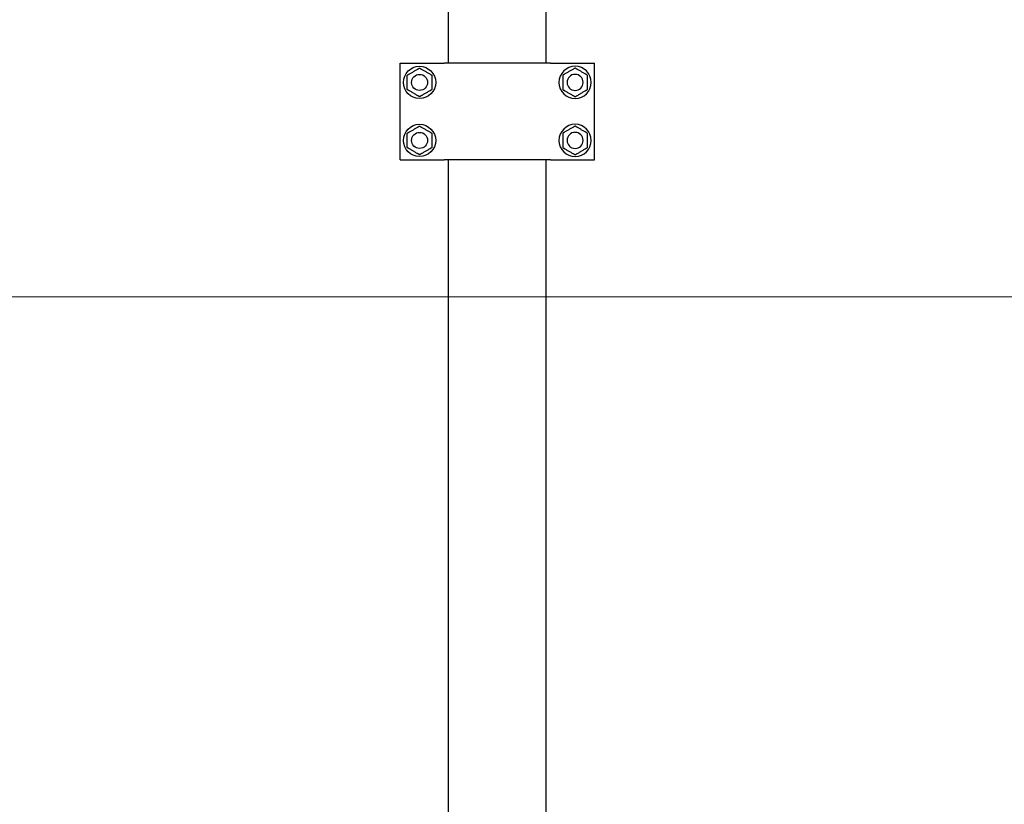
# Model space of a CAD drawing. Units: millimetres. Extents: x 29 to 11279, y 41 to 4727.
# Drawn here: x 10628 to 10689, y 2110 to 2159 of the extents above; entities that cross this region are included whole.
import ezdxf

# ---------------------------------------------------------------- set-up
doc = ezdxf.new("R2010")
doc.units = ezdxf.units.MM
doc.layers.add('BlueBox_Audience Seats', color=7, linetype='Continuous')
doc.layers.add('Building Structure', color=252, linetype='Continuous', lineweight=5)

# ---------------------------------------------------------------- blocks, each defined once
blk = doc.blocks.new('BB藍盒子_二層移動式觀眾席(側剖)')
at = {"layer": 'BlueBox_Audience Seats', "extrusion": (2.22045e-16, 1, -2.22045e-16)}
for p, q in [((3178.864, 314.5), (3178.864, 318.5)), ((3184.914, 314.5), (3184.914, 318.5)), ((3175.864, 314.5), (3178.488, 314.5)), ((3175.864, 308.5), (3175.864, 314.5)), ((3178.488, 314.5), (3178.587, 314.5)), ((3185.192, 314.5), (3178.587, 314.5)), ((3185.192, 314.5), (3185.291, 314.5)), ((3185.291, 314.5), (3187.914, 314.5)), ((3187.914, 308.5), (3187.914, 314.5)), ((3175.864, 308.5), (3178.488, 308.5)), ((3178.488, 308.5), (3178.587, 308.5)), ((3185.192, 308.5), (3178.587, 308.5)), ((3178.864, 226.5), (3178.864, 308.5)), ((3184.914, 226.5), (3184.914, 308.5)), ((3185.192, 308.5), (3185.291, 308.5)), ((3185.291, 308.5), (3187.914, 308.5))]:
    blk.add_line(p, q, dxfattribs=at)
at = {"layer": 'BlueBox_Audience Seats'}
for centre, radius in [((3177.064, 313.3), 1), ((3177.064, 313.3), 0.5), ((3177.064, 309.7), 1), ((3177.064, 309.7), 0.5)]:
    blk.add_circle(centre, radius, dxfattribs=at)
at = {"layer": 'BlueBox_Audience Seats', "extrusion": (-4.93038e-32, -2.22045e-16, -1)}
for centre, radius in [((-3186.714, 313.3), 1), ((-3186.714, 313.3), 0.5), ((-3186.714, 309.7), 1), ((-3186.714, 309.7), 0.5)]:
    blk.add_circle(centre, radius, dxfattribs=at)
at = {"layer": 'BlueBox_Audience Seats'}
for points, knots in [([(3176.68, 313.966), (3176.705, 313.981), (3176.732, 313.997), (3176.787, 314.028), (3176.815, 314.045), (3176.87, 314.077), (3176.898, 314.092), (3176.937, 314.115), (3176.95, 314.123), (3176.976, 314.137), (3176.988, 314.144), (3177.009, 314.157), (3177.019, 314.162), (3177.037, 314.173), (3177.046, 314.178), (3177.054, 314.182), (3177.056, 314.183), (3177.059, 314.185), (3177.06, 314.186), (3177.062, 314.187), (3177.063, 314.188), (3177.064, 314.188), (3177.064, 314.189), (3177.064, 314.189)], [9.374192, 9.374192, 9.374192, 9.374192, 10.264647, 10.264647, 11.155101, 11.155101, 12.045556, 12.045556, 12.490783, 12.490783, 12.936011, 12.936011, 13.291525, 13.291525, 13.64704, 13.64704, 13.758298, 13.758298, 13.869556, 13.869556, 13.965422, 13.965422, 14.061288, 14.061288, 14.061288, 14.061288]), ([(3177.064, 314.189), (3177.064, 314.189), (3177.065, 314.188), (3177.066, 314.188), (3177.066, 314.187), (3177.068, 314.186), (3177.07, 314.185), (3177.073, 314.183), (3177.075, 314.182), (3177.083, 314.178), (3177.091, 314.173), (3177.11, 314.162), (3177.12, 314.157), (3177.141, 314.144), (3177.153, 314.137), (3177.178, 314.123), (3177.191, 314.115), (3177.231, 314.092), (3177.258, 314.077), (3177.314, 314.045), (3177.342, 314.028), (3177.396, 313.997), (3177.423, 313.981), (3177.449, 313.966)], [4.687096, 4.687096, 4.687096, 4.687096, 4.782962, 4.782962, 4.878828, 4.878828, 4.990086, 4.990086, 5.101344, 5.101344, 5.456858, 5.456858, 5.812373, 5.812373, 6.2576, 6.2576, 6.702828, 6.702828, 7.593282, 7.593282, 8.483737, 8.483737, 9.374192, 9.374192, 9.374192, 9.374192]), ([(3186.714, 314.189), (3186.714, 314.189), (3186.714, 314.188), (3186.713, 314.188), (3186.712, 314.187), (3186.71, 314.186), (3186.709, 314.185), (3186.706, 314.183), (3186.704, 314.182), (3186.696, 314.178), (3186.687, 314.173), (3186.669, 314.162), (3186.659, 314.157), (3186.638, 314.144), (3186.626, 314.137), (3186.6, 314.123), (3186.587, 314.115), (3186.548, 314.092), (3186.52, 314.077), (3186.465, 314.045), (3186.437, 314.028), (3186.382, 313.997), (3186.355, 313.981), (3186.33, 313.966)], [4.687096, 4.687096, 4.687096, 4.687096, 4.782962, 4.782962, 4.878828, 4.878828, 4.990086, 4.990086, 5.101344, 5.101344, 5.456858, 5.456858, 5.812373, 5.812373, 6.2576, 6.2576, 6.702828, 6.702828, 7.593282, 7.593282, 8.483737, 8.483737, 9.374192, 9.374192, 9.374192, 9.374192]), ([(3187.099, 313.966), (3187.073, 313.981), (3187.046, 313.997), (3186.992, 314.028), (3186.964, 314.045), (3186.908, 314.077), (3186.881, 314.092), (3186.841, 314.115), (3186.828, 314.123), (3186.803, 314.137), (3186.791, 314.144), (3186.77, 314.157), (3186.76, 314.162), (3186.741, 314.173), (3186.733, 314.178), (3186.725, 314.182), (3186.723, 314.183), (3186.72, 314.185), (3186.718, 314.186), (3186.716, 314.187), (3186.716, 314.188), (3186.715, 314.188), (3186.714, 314.189), (3186.714, 314.189)], [9.374192, 9.374192, 9.374192, 9.374192, 10.264647, 10.264647, 11.155101, 11.155101, 12.045556, 12.045556, 12.490783, 12.490783, 12.936011, 12.936011, 13.291525, 13.291525, 13.64704, 13.64704, 13.758298, 13.758298, 13.869556, 13.869556, 13.965422, 13.965422, 14.061288, 14.061288, 14.061288, 14.061288]), ([(3176.295, 313.744), (3176.295, 313.744), (3176.295, 313.744), (3176.296, 313.745), (3176.297, 313.745), (3176.299, 313.747), (3176.3, 313.747), (3176.304, 313.749), (3176.306, 313.75), (3176.314, 313.755), (3176.322, 313.76), (3176.34, 313.77), (3176.35, 313.776), (3176.371, 313.788), (3176.384, 313.795), (3176.409, 313.81), (3176.422, 313.818), (3176.461, 313.84), (3176.489, 313.856), (3176.544, 313.888), (3176.572, 313.904), (3176.627, 313.936), (3176.654, 313.952), (3176.68, 313.966)], [4.687096, 4.687096, 4.687096, 4.687096, 4.782962, 4.782962, 4.878828, 4.878828, 4.990086, 4.990086, 5.101344, 5.101344, 5.456858, 5.456858, 5.812373, 5.812373, 6.2576, 6.2576, 6.702828, 6.702828, 7.593282, 7.593282, 8.483737, 8.483737, 9.374192, 9.374192, 9.374192, 9.374192]), ([(3176.295, 313.3), (3176.295, 313.33), (3176.295, 313.361), (3176.295, 313.424), (3176.295, 313.456), (3176.295, 313.52), (3176.295, 313.552), (3176.295, 313.598), (3176.295, 313.613), (3176.295, 313.642), (3176.295, 313.656), (3176.295, 313.68), (3176.295, 313.692), (3176.295, 313.713), (3176.295, 313.723), (3176.295, 313.732), (3176.295, 313.734), (3176.295, 313.738), (3176.295, 313.74), (3176.295, 313.742), (3176.295, 313.743), (3176.295, 313.744), (3176.295, 313.744), (3176.295, 313.744)], [9.374192, 9.374192, 9.374192, 9.374192, 10.264647, 10.264647, 11.155101, 11.155101, 12.045556, 12.045556, 12.490783, 12.490783, 12.936011, 12.936011, 13.291525, 13.291525, 13.64704, 13.64704, 13.758298, 13.758298, 13.869556, 13.869556, 13.965422, 13.965422, 14.061288, 14.061288, 14.061288, 14.061288]), ([(3177.449, 313.966), (3177.475, 313.952), (3177.502, 313.936), (3177.557, 313.904), (3177.585, 313.888), (3177.64, 313.856), (3177.667, 313.84), (3177.707, 313.818), (3177.72, 313.81), (3177.745, 313.795), (3177.757, 313.788), (3177.779, 313.776), (3177.789, 313.77), (3177.807, 313.76), (3177.815, 313.755), (3177.823, 313.75), (3177.825, 313.749), (3177.828, 313.747), (3177.83, 313.747), (3177.832, 313.745), (3177.833, 313.745), (3177.834, 313.744), (3177.834, 313.744), (3177.834, 313.744)], [9.374192, 9.374192, 9.374192, 9.374192, 10.264647, 10.264647, 11.155101, 11.155101, 12.045556, 12.045556, 12.490783, 12.490783, 12.936011, 12.936011, 13.291525, 13.291525, 13.64704, 13.64704, 13.758298, 13.758298, 13.869556, 13.869556, 13.965422, 13.965422, 14.061288, 14.061288, 14.061288, 14.061288]), ([(3177.834, 313.744), (3177.834, 313.744), (3177.834, 313.744), (3177.834, 313.743), (3177.834, 313.742), (3177.834, 313.74), (3177.834, 313.738), (3177.834, 313.734), (3177.834, 313.732), (3177.834, 313.723), (3177.834, 313.713), (3177.834, 313.692), (3177.834, 313.68), (3177.834, 313.656), (3177.834, 313.642), (3177.834, 313.613), (3177.834, 313.598), (3177.834, 313.552), (3177.834, 313.52), (3177.834, 313.456), (3177.834, 313.424), (3177.834, 313.361), (3177.834, 313.33), (3177.834, 313.3)], [4.687096, 4.687096, 4.687096, 4.687096, 4.782962, 4.782962, 4.878828, 4.878828, 4.990086, 4.990086, 5.101344, 5.101344, 5.456858, 5.456858, 5.812373, 5.812373, 6.2576, 6.2576, 6.702828, 6.702828, 7.593282, 7.593282, 8.483737, 8.483737, 9.374192, 9.374192, 9.374192, 9.374192]), ([(3186.33, 313.966), (3186.304, 313.952), (3186.277, 313.936), (3186.222, 313.904), (3186.194, 313.888), (3186.139, 313.856), (3186.111, 313.84), (3186.072, 313.818), (3186.059, 313.81), (3186.034, 313.795), (3186.021, 313.788), (3186, 313.776), (3185.99, 313.77), (3185.972, 313.76), (3185.964, 313.755), (3185.956, 313.75), (3185.954, 313.749), (3185.95, 313.747), (3185.949, 313.747), (3185.947, 313.745), (3185.946, 313.745), (3185.945, 313.744), (3185.945, 313.744), (3185.945, 313.744)], [9.374192, 9.374192, 9.374192, 9.374192, 10.264647, 10.264647, 11.155101, 11.155101, 12.045556, 12.045556, 12.490783, 12.490783, 12.936011, 12.936011, 13.291525, 13.291525, 13.64704, 13.64704, 13.758298, 13.758298, 13.869556, 13.869556, 13.965422, 13.965422, 14.061288, 14.061288, 14.061288, 14.061288]), ([(3185.945, 313.744), (3185.945, 313.744), (3185.945, 313.744), (3185.945, 313.743), (3185.945, 313.742), (3185.945, 313.74), (3185.945, 313.738), (3185.945, 313.734), (3185.945, 313.732), (3185.945, 313.723), (3185.945, 313.713), (3185.945, 313.692), (3185.945, 313.68), (3185.945, 313.656), (3185.945, 313.642), (3185.945, 313.613), (3185.945, 313.598), (3185.945, 313.552), (3185.945, 313.52), (3185.945, 313.456), (3185.945, 313.424), (3185.945, 313.361), (3185.945, 313.33), (3185.945, 313.3)], [4.687096, 4.687096, 4.687096, 4.687096, 4.782962, 4.782962, 4.878828, 4.878828, 4.990086, 4.990086, 5.101344, 5.101344, 5.456858, 5.456858, 5.812373, 5.812373, 6.2576, 6.2576, 6.702828, 6.702828, 7.593282, 7.593282, 8.483737, 8.483737, 9.374192, 9.374192, 9.374192, 9.374192]), ([(3187.484, 313.744), (3187.484, 313.744), (3187.484, 313.744), (3187.483, 313.745), (3187.482, 313.745), (3187.48, 313.747), (3187.478, 313.747), (3187.475, 313.749), (3187.473, 313.75), (3187.465, 313.755), (3187.457, 313.76), (3187.439, 313.77), (3187.429, 313.776), (3187.407, 313.788), (3187.395, 313.795), (3187.37, 313.81), (3187.357, 313.818), (3187.317, 313.84), (3187.29, 313.856), (3187.235, 313.888), (3187.207, 313.904), (3187.152, 313.936), (3187.125, 313.952), (3187.099, 313.966)], [4.687096, 4.687096, 4.687096, 4.687096, 4.782962, 4.782962, 4.878828, 4.878828, 4.990086, 4.990086, 5.101344, 5.101344, 5.456858, 5.456858, 5.812373, 5.812373, 6.2576, 6.2576, 6.702828, 6.702828, 7.593282, 7.593282, 8.483737, 8.483737, 9.374192, 9.374192, 9.374192, 9.374192]), ([(3187.484, 313.3), (3187.484, 313.33), (3187.484, 313.361), (3187.484, 313.424), (3187.484, 313.456), (3187.484, 313.52), (3187.484, 313.552), (3187.484, 313.598), (3187.484, 313.613), (3187.484, 313.642), (3187.484, 313.656), (3187.484, 313.68), (3187.484, 313.692), (3187.484, 313.713), (3187.484, 313.723), (3187.484, 313.732), (3187.484, 313.734), (3187.484, 313.738), (3187.484, 313.74), (3187.484, 313.742), (3187.484, 313.743), (3187.484, 313.744), (3187.484, 313.744), (3187.484, 313.744)], [9.374192, 9.374192, 9.374192, 9.374192, 10.264647, 10.264647, 11.155101, 11.155101, 12.045556, 12.045556, 12.490783, 12.490783, 12.936011, 12.936011, 13.291525, 13.291525, 13.64704, 13.64704, 13.758298, 13.758298, 13.869556, 13.869556, 13.965422, 13.965422, 14.061288, 14.061288, 14.061288, 14.061288]), ([(3176.295, 312.856), (3176.295, 312.856), (3176.295, 312.856), (3176.295, 312.857), (3176.295, 312.858), (3176.295, 312.86), (3176.295, 312.862), (3176.295, 312.866), (3176.295, 312.868), (3176.295, 312.877), (3176.295, 312.887), (3176.295, 312.908), (3176.295, 312.92), (3176.295, 312.944), (3176.295, 312.958), (3176.295, 312.987), (3176.295, 313.002), (3176.295, 313.048), (3176.295, 313.08), (3176.295, 313.144), (3176.295, 313.176), (3176.295, 313.239), (3176.295, 313.27), (3176.295, 313.3)], [4.687096, 4.687096, 4.687096, 4.687096, 4.782962, 4.782962, 4.878828, 4.878828, 4.990086, 4.990086, 5.101344, 5.101344, 5.456858, 5.456858, 5.812373, 5.812373, 6.2576, 6.2576, 6.702828, 6.702828, 7.593282, 7.593282, 8.483737, 8.483737, 9.374192, 9.374192, 9.374192, 9.374192]), ([(3176.68, 312.634), (3176.654, 312.648), (3176.627, 312.664), (3176.572, 312.696), (3176.544, 312.712), (3176.489, 312.744), (3176.461, 312.76), (3176.422, 312.782), (3176.409, 312.79), (3176.384, 312.805), (3176.371, 312.812), (3176.35, 312.824), (3176.34, 312.83), (3176.322, 312.84), (3176.314, 312.845), (3176.306, 312.85), (3176.304, 312.851), (3176.3, 312.853), (3176.299, 312.853), (3176.297, 312.855), (3176.296, 312.855), (3176.295, 312.856), (3176.295, 312.856), (3176.295, 312.856)], [9.374192, 9.374192, 9.374192, 9.374192, 10.264647, 10.264647, 11.155101, 11.155101, 12.045556, 12.045556, 12.490783, 12.490783, 12.936011, 12.936011, 13.291525, 13.291525, 13.64704, 13.64704, 13.758298, 13.758298, 13.869556, 13.869556, 13.965422, 13.965422, 14.061288, 14.061288, 14.061288, 14.061288]), ([(3177.834, 312.856), (3177.834, 312.856), (3177.834, 312.856), (3177.833, 312.855), (3177.832, 312.855), (3177.83, 312.853), (3177.828, 312.853), (3177.825, 312.851), (3177.823, 312.85), (3177.815, 312.845), (3177.807, 312.84), (3177.789, 312.83), (3177.779, 312.824), (3177.757, 312.812), (3177.745, 312.805), (3177.72, 312.79), (3177.707, 312.782), (3177.667, 312.76), (3177.64, 312.744), (3177.585, 312.712), (3177.557, 312.696), (3177.502, 312.664), (3177.475, 312.648), (3177.449, 312.634)], [4.687096, 4.687096, 4.687096, 4.687096, 4.782962, 4.782962, 4.878828, 4.878828, 4.990086, 4.990086, 5.101344, 5.101344, 5.456858, 5.456858, 5.812373, 5.812373, 6.2576, 6.2576, 6.702828, 6.702828, 7.593282, 7.593282, 8.483737, 8.483737, 9.374192, 9.374192, 9.374192, 9.374192]), ([(3177.834, 313.3), (3177.834, 313.27), (3177.834, 313.239), (3177.834, 313.176), (3177.834, 313.144), (3177.834, 313.08), (3177.834, 313.048), (3177.834, 313.002), (3177.834, 312.987), (3177.834, 312.958), (3177.834, 312.944), (3177.834, 312.92), (3177.834, 312.908), (3177.834, 312.887), (3177.834, 312.877), (3177.834, 312.868), (3177.834, 312.866), (3177.834, 312.862), (3177.834, 312.86), (3177.834, 312.858), (3177.834, 312.857), (3177.834, 312.856), (3177.834, 312.856), (3177.834, 312.856)], [9.374192, 9.374192, 9.374192, 9.374192, 10.264647, 10.264647, 11.155101, 11.155101, 12.045556, 12.045556, 12.490783, 12.490783, 12.936011, 12.936011, 13.291525, 13.291525, 13.64704, 13.64704, 13.758298, 13.758298, 13.869556, 13.869556, 13.965422, 13.965422, 14.061288, 14.061288, 14.061288, 14.061288]), ([(3185.945, 313.3), (3185.945, 313.27), (3185.945, 313.239), (3185.945, 313.176), (3185.945, 313.144), (3185.945, 313.08), (3185.945, 313.048), (3185.945, 313.002), (3185.945, 312.987), (3185.945, 312.958), (3185.945, 312.944), (3185.945, 312.92), (3185.945, 312.908), (3185.945, 312.887), (3185.945, 312.877), (3185.945, 312.868), (3185.945, 312.866), (3185.945, 312.862), (3185.945, 312.86), (3185.945, 312.858), (3185.945, 312.857), (3185.945, 312.856), (3185.945, 312.856), (3185.945, 312.856)], [9.374192, 9.374192, 9.374192, 9.374192, 10.264647, 10.264647, 11.155101, 11.155101, 12.045556, 12.045556, 12.490783, 12.490783, 12.936011, 12.936011, 13.291525, 13.291525, 13.64704, 13.64704, 13.758298, 13.758298, 13.869556, 13.869556, 13.965422, 13.965422, 14.061288, 14.061288, 14.061288, 14.061288]), ([(3185.945, 312.856), (3185.945, 312.856), (3185.945, 312.856), (3185.946, 312.855), (3185.947, 312.855), (3185.949, 312.853), (3185.95, 312.853), (3185.954, 312.851), (3185.956, 312.85), (3185.964, 312.845), (3185.972, 312.84), (3185.99, 312.83), (3186, 312.824), (3186.021, 312.812), (3186.034, 312.805), (3186.059, 312.79), (3186.072, 312.782), (3186.111, 312.76), (3186.139, 312.744), (3186.194, 312.712), (3186.222, 312.696), (3186.277, 312.664), (3186.304, 312.648), (3186.33, 312.634)], [4.687096, 4.687096, 4.687096, 4.687096, 4.782962, 4.782962, 4.878828, 4.878828, 4.990086, 4.990086, 5.101344, 5.101344, 5.456858, 5.456858, 5.812373, 5.812373, 6.2576, 6.2576, 6.702828, 6.702828, 7.593282, 7.593282, 8.483737, 8.483737, 9.374192, 9.374192, 9.374192, 9.374192]), ([(3187.099, 312.634), (3187.125, 312.648), (3187.152, 312.664), (3187.207, 312.696), (3187.235, 312.712), (3187.29, 312.744), (3187.317, 312.76), (3187.357, 312.782), (3187.37, 312.79), (3187.395, 312.805), (3187.407, 312.812), (3187.429, 312.824), (3187.439, 312.83), (3187.457, 312.84), (3187.465, 312.845), (3187.473, 312.85), (3187.475, 312.851), (3187.478, 312.853), (3187.48, 312.853), (3187.482, 312.855), (3187.483, 312.855), (3187.484, 312.856), (3187.484, 312.856), (3187.484, 312.856)], [9.374192, 9.374192, 9.374192, 9.374192, 10.264647, 10.264647, 11.155101, 11.155101, 12.045556, 12.045556, 12.490783, 12.490783, 12.936011, 12.936011, 13.291525, 13.291525, 13.64704, 13.64704, 13.758298, 13.758298, 13.869556, 13.869556, 13.965422, 13.965422, 14.061288, 14.061288, 14.061288, 14.061288]), ([(3187.484, 312.856), (3187.484, 312.856), (3187.484, 312.856), (3187.484, 312.857), (3187.484, 312.858), (3187.484, 312.86), (3187.484, 312.862), (3187.484, 312.866), (3187.484, 312.868), (3187.484, 312.877), (3187.484, 312.887), (3187.484, 312.908), (3187.484, 312.92), (3187.484, 312.944), (3187.484, 312.958), (3187.484, 312.987), (3187.484, 313.002), (3187.484, 313.048), (3187.484, 313.08), (3187.484, 313.144), (3187.484, 313.176), (3187.484, 313.239), (3187.484, 313.27), (3187.484, 313.3)], [4.687096, 4.687096, 4.687096, 4.687096, 4.782962, 4.782962, 4.878828, 4.878828, 4.990086, 4.990086, 5.101344, 5.101344, 5.456858, 5.456858, 5.812373, 5.812373, 6.2576, 6.2576, 6.702828, 6.702828, 7.593282, 7.593282, 8.483737, 8.483737, 9.374192, 9.374192, 9.374192, 9.374192]), ([(3177.064, 312.412), (3177.064, 312.412), (3177.064, 312.412), (3177.063, 312.412), (3177.062, 312.413), (3177.06, 312.414), (3177.059, 312.415), (3177.056, 312.417), (3177.054, 312.418), (3177.046, 312.422), (3177.037, 312.427), (3177.019, 312.438), (3177.009, 312.443), (3176.988, 312.456), (3176.976, 312.463), (3176.95, 312.477), (3176.937, 312.485), (3176.898, 312.508), (3176.87, 312.523), (3176.815, 312.555), (3176.787, 312.572), (3176.732, 312.603), (3176.705, 312.619), (3176.68, 312.634)], [4.687096, 4.687096, 4.687096, 4.687096, 4.782962, 4.782962, 4.878828, 4.878828, 4.990086, 4.990086, 5.101344, 5.101344, 5.456858, 5.456858, 5.812373, 5.812373, 6.2576, 6.2576, 6.702828, 6.702828, 7.593282, 7.593282, 8.483737, 8.483737, 9.374192, 9.374192, 9.374192, 9.374192]), ([(3177.449, 312.634), (3177.423, 312.619), (3177.396, 312.603), (3177.342, 312.572), (3177.314, 312.555), (3177.258, 312.523), (3177.231, 312.508), (3177.191, 312.485), (3177.178, 312.477), (3177.153, 312.463), (3177.141, 312.456), (3177.12, 312.443), (3177.11, 312.438), (3177.091, 312.427), (3177.083, 312.422), (3177.075, 312.418), (3177.073, 312.417), (3177.07, 312.415), (3177.068, 312.414), (3177.066, 312.413), (3177.066, 312.412), (3177.065, 312.412), (3177.064, 312.412), (3177.064, 312.412)], [9.374192, 9.374192, 9.374192, 9.374192, 10.264647, 10.264647, 11.155101, 11.155101, 12.045556, 12.045556, 12.490783, 12.490783, 12.936011, 12.936011, 13.291525, 13.291525, 13.64704, 13.64704, 13.758298, 13.758298, 13.869556, 13.869556, 13.965422, 13.965422, 14.061288, 14.061288, 14.061288, 14.061288]), ([(3186.33, 312.634), (3186.355, 312.619), (3186.382, 312.603), (3186.437, 312.572), (3186.465, 312.555), (3186.52, 312.523), (3186.548, 312.508), (3186.587, 312.485), (3186.6, 312.477), (3186.626, 312.463), (3186.638, 312.456), (3186.659, 312.443), (3186.669, 312.438), (3186.687, 312.427), (3186.696, 312.422), (3186.704, 312.418), (3186.706, 312.417), (3186.709, 312.415), (3186.71, 312.414), (3186.712, 312.413), (3186.713, 312.412), (3186.714, 312.412), (3186.714, 312.412), (3186.714, 312.412)], [9.374192, 9.374192, 9.374192, 9.374192, 10.264647, 10.264647, 11.155101, 11.155101, 12.045556, 12.045556, 12.490783, 12.490783, 12.936011, 12.936011, 13.291525, 13.291525, 13.64704, 13.64704, 13.758298, 13.758298, 13.869556, 13.869556, 13.965422, 13.965422, 14.061288, 14.061288, 14.061288, 14.061288]), ([(3186.714, 312.412), (3186.714, 312.412), (3186.715, 312.412), (3186.716, 312.412), (3186.716, 312.413), (3186.718, 312.414), (3186.72, 312.415), (3186.723, 312.417), (3186.725, 312.418), (3186.733, 312.422), (3186.741, 312.427), (3186.76, 312.438), (3186.77, 312.443), (3186.791, 312.456), (3186.803, 312.463), (3186.828, 312.477), (3186.841, 312.485), (3186.881, 312.508), (3186.908, 312.523), (3186.964, 312.555), (3186.992, 312.572), (3187.046, 312.603), (3187.073, 312.619), (3187.099, 312.634)], [4.687096, 4.687096, 4.687096, 4.687096, 4.782962, 4.782962, 4.878828, 4.878828, 4.990086, 4.990086, 5.101344, 5.101344, 5.456858, 5.456858, 5.812373, 5.812373, 6.2576, 6.2576, 6.702828, 6.702828, 7.593282, 7.593282, 8.483737, 8.483737, 9.374192, 9.374192, 9.374192, 9.374192]), ([(3176.295, 310.144), (3176.295, 310.144), (3176.295, 310.144), (3176.296, 310.145), (3176.297, 310.145), (3176.299, 310.147), (3176.3, 310.147), (3176.304, 310.149), (3176.306, 310.15), (3176.314, 310.155), (3176.322, 310.16), (3176.34, 310.17), (3176.35, 310.176), (3176.371, 310.188), (3176.384, 310.195), (3176.409, 310.21), (3176.422, 310.218), (3176.461, 310.24), (3176.489, 310.256), (3176.544, 310.288), (3176.572, 310.304), (3176.627, 310.336), (3176.654, 310.352), (3176.68, 310.366)], [4.687096, 4.687096, 4.687096, 4.687096, 4.782962, 4.782962, 4.878828, 4.878828, 4.990086, 4.990086, 5.101344, 5.101344, 5.456858, 5.456858, 5.812373, 5.812373, 6.2576, 6.2576, 6.702828, 6.702828, 7.593282, 7.593282, 8.483737, 8.483737, 9.374192, 9.374192, 9.374192, 9.374192]), ([(3176.68, 310.366), (3176.705, 310.381), (3176.732, 310.397), (3176.787, 310.428), (3176.815, 310.445), (3176.87, 310.477), (3176.898, 310.492), (3176.937, 310.515), (3176.95, 310.523), (3176.976, 310.537), (3176.988, 310.544), (3177.009, 310.557), (3177.019, 310.562), (3177.037, 310.573), (3177.046, 310.578), (3177.054, 310.582), (3177.056, 310.583), (3177.059, 310.585), (3177.06, 310.586), (3177.062, 310.587), (3177.063, 310.588), (3177.064, 310.588), (3177.064, 310.589), (3177.064, 310.589)], [9.374192, 9.374192, 9.374192, 9.374192, 10.264647, 10.264647, 11.155101, 11.155101, 12.045556, 12.045556, 12.490783, 12.490783, 12.936011, 12.936011, 13.291525, 13.291525, 13.64704, 13.64704, 13.758298, 13.758298, 13.869556, 13.869556, 13.965422, 13.965422, 14.061288, 14.061288, 14.061288, 14.061288]), ([(3177.064, 310.589), (3177.064, 310.589), (3177.065, 310.588), (3177.066, 310.588), (3177.066, 310.587), (3177.068, 310.586), (3177.07, 310.585), (3177.073, 310.583), (3177.075, 310.582), (3177.083, 310.578), (3177.091, 310.573), (3177.11, 310.562), (3177.12, 310.557), (3177.141, 310.544), (3177.153, 310.537), (3177.178, 310.523), (3177.191, 310.515), (3177.231, 310.492), (3177.258, 310.477), (3177.314, 310.445), (3177.342, 310.428), (3177.396, 310.397), (3177.423, 310.381), (3177.449, 310.366)], [4.687096, 4.687096, 4.687096, 4.687096, 4.782962, 4.782962, 4.878828, 4.878828, 4.990086, 4.990086, 5.101344, 5.101344, 5.456858, 5.456858, 5.812373, 5.812373, 6.2576, 6.2576, 6.702828, 6.702828, 7.593282, 7.593282, 8.483737, 8.483737, 9.374192, 9.374192, 9.374192, 9.374192]), ([(3177.449, 310.366), (3177.475, 310.352), (3177.502, 310.336), (3177.557, 310.304), (3177.585, 310.288), (3177.64, 310.256), (3177.667, 310.24), (3177.707, 310.218), (3177.72, 310.21), (3177.745, 310.195), (3177.757, 310.188), (3177.779, 310.176), (3177.789, 310.17), (3177.807, 310.16), (3177.815, 310.155), (3177.823, 310.15), (3177.825, 310.149), (3177.828, 310.147), (3177.83, 310.147), (3177.832, 310.145), (3177.833, 310.145), (3177.834, 310.144), (3177.834, 310.144), (3177.834, 310.144)], [9.374192, 9.374192, 9.374192, 9.374192, 10.264647, 10.264647, 11.155101, 11.155101, 12.045556, 12.045556, 12.490783, 12.490783, 12.936011, 12.936011, 13.291525, 13.291525, 13.64704, 13.64704, 13.758298, 13.758298, 13.869556, 13.869556, 13.965422, 13.965422, 14.061288, 14.061288, 14.061288, 14.061288]), ([(3186.33, 310.366), (3186.304, 310.352), (3186.277, 310.336), (3186.222, 310.304), (3186.194, 310.288), (3186.139, 310.256), (3186.111, 310.24), (3186.072, 310.218), (3186.059, 310.21), (3186.034, 310.195), (3186.021, 310.188), (3186, 310.176), (3185.99, 310.17), (3185.972, 310.16), (3185.964, 310.155), (3185.956, 310.15), (3185.954, 310.149), (3185.95, 310.147), (3185.949, 310.147), (3185.947, 310.145), (3185.946, 310.145), (3185.945, 310.144), (3185.945, 310.144), (3185.945, 310.144)], [9.374192, 9.374192, 9.374192, 9.374192, 10.264647, 10.264647, 11.155101, 11.155101, 12.045556, 12.045556, 12.490783, 12.490783, 12.936011, 12.936011, 13.291525, 13.291525, 13.64704, 13.64704, 13.758298, 13.758298, 13.869556, 13.869556, 13.965422, 13.965422, 14.061288, 14.061288, 14.061288, 14.061288]), ([(3186.714, 310.589), (3186.714, 310.589), (3186.714, 310.588), (3186.713, 310.588), (3186.712, 310.587), (3186.71, 310.586), (3186.709, 310.585), (3186.706, 310.583), (3186.704, 310.582), (3186.696, 310.578), (3186.687, 310.573), (3186.669, 310.562), (3186.659, 310.557), (3186.638, 310.544), (3186.626, 310.537), (3186.6, 310.523), (3186.587, 310.515), (3186.548, 310.492), (3186.52, 310.477), (3186.465, 310.445), (3186.437, 310.428), (3186.382, 310.397), (3186.355, 310.381), (3186.33, 310.366)], [4.687096, 4.687096, 4.687096, 4.687096, 4.782962, 4.782962, 4.878828, 4.878828, 4.990086, 4.990086, 5.101344, 5.101344, 5.456858, 5.456858, 5.812373, 5.812373, 6.2576, 6.2576, 6.702828, 6.702828, 7.593282, 7.593282, 8.483737, 8.483737, 9.374192, 9.374192, 9.374192, 9.374192]), ([(3187.099, 310.366), (3187.073, 310.381), (3187.046, 310.397), (3186.992, 310.428), (3186.964, 310.445), (3186.908, 310.477), (3186.881, 310.492), (3186.841, 310.515), (3186.828, 310.523), (3186.803, 310.537), (3186.791, 310.544), (3186.77, 310.557), (3186.76, 310.562), (3186.741, 310.573), (3186.733, 310.578), (3186.725, 310.582), (3186.723, 310.583), (3186.72, 310.585), (3186.718, 310.586), (3186.716, 310.587), (3186.716, 310.588), (3186.715, 310.588), (3186.714, 310.589), (3186.714, 310.589)], [9.374192, 9.374192, 9.374192, 9.374192, 10.264647, 10.264647, 11.155101, 11.155101, 12.045556, 12.045556, 12.490783, 12.490783, 12.936011, 12.936011, 13.291525, 13.291525, 13.64704, 13.64704, 13.758298, 13.758298, 13.869556, 13.869556, 13.965422, 13.965422, 14.061288, 14.061288, 14.061288, 14.061288]), ([(3187.484, 310.144), (3187.484, 310.144), (3187.484, 310.144), (3187.483, 310.145), (3187.482, 310.145), (3187.48, 310.147), (3187.478, 310.147), (3187.475, 310.149), (3187.473, 310.15), (3187.465, 310.155), (3187.457, 310.16), (3187.439, 310.17), (3187.429, 310.176), (3187.407, 310.188), (3187.395, 310.195), (3187.37, 310.21), (3187.357, 310.218), (3187.317, 310.24), (3187.29, 310.256), (3187.235, 310.288), (3187.207, 310.304), (3187.152, 310.336), (3187.125, 310.352), (3187.099, 310.366)], [4.687096, 4.687096, 4.687096, 4.687096, 4.782962, 4.782962, 4.878828, 4.878828, 4.990086, 4.990086, 5.101344, 5.101344, 5.456858, 5.456858, 5.812373, 5.812373, 6.2576, 6.2576, 6.702828, 6.702828, 7.593282, 7.593282, 8.483737, 8.483737, 9.374192, 9.374192, 9.374192, 9.374192]), ([(3176.295, 309.7), (3176.295, 309.73), (3176.295, 309.761), (3176.295, 309.824), (3176.295, 309.856), (3176.295, 309.92), (3176.295, 309.952), (3176.295, 309.998), (3176.295, 310.013), (3176.295, 310.042), (3176.295, 310.056), (3176.295, 310.08), (3176.295, 310.092), (3176.295, 310.113), (3176.295, 310.123), (3176.295, 310.132), (3176.295, 310.134), (3176.295, 310.138), (3176.295, 310.14), (3176.295, 310.142), (3176.295, 310.143), (3176.295, 310.144), (3176.295, 310.144), (3176.295, 310.144)], [9.374192, 9.374192, 9.374192, 9.374192, 10.264647, 10.264647, 11.155101, 11.155101, 12.045556, 12.045556, 12.490783, 12.490783, 12.936011, 12.936011, 13.291525, 13.291525, 13.64704, 13.64704, 13.758298, 13.758298, 13.869556, 13.869556, 13.965422, 13.965422, 14.061288, 14.061288, 14.061288, 14.061288]), ([(3177.834, 310.144), (3177.834, 310.144), (3177.834, 310.144), (3177.834, 310.143), (3177.834, 310.142), (3177.834, 310.14), (3177.834, 310.138), (3177.834, 310.134), (3177.834, 310.132), (3177.834, 310.123), (3177.834, 310.113), (3177.834, 310.092), (3177.834, 310.08), (3177.834, 310.056), (3177.834, 310.042), (3177.834, 310.013), (3177.834, 309.998), (3177.834, 309.952), (3177.834, 309.92), (3177.834, 309.856), (3177.834, 309.824), (3177.834, 309.761), (3177.834, 309.73), (3177.834, 309.7)], [4.687096, 4.687096, 4.687096, 4.687096, 4.782962, 4.782962, 4.878828, 4.878828, 4.990086, 4.990086, 5.101344, 5.101344, 5.456858, 5.456858, 5.812373, 5.812373, 6.2576, 6.2576, 6.702828, 6.702828, 7.593282, 7.593282, 8.483737, 8.483737, 9.374192, 9.374192, 9.374192, 9.374192]), ([(3185.945, 310.144), (3185.945, 310.144), (3185.945, 310.144), (3185.945, 310.143), (3185.945, 310.142), (3185.945, 310.14), (3185.945, 310.138), (3185.945, 310.134), (3185.945, 310.132), (3185.945, 310.123), (3185.945, 310.113), (3185.945, 310.092), (3185.945, 310.08), (3185.945, 310.056), (3185.945, 310.042), (3185.945, 310.013), (3185.945, 309.998), (3185.945, 309.952), (3185.945, 309.92), (3185.945, 309.856), (3185.945, 309.824), (3185.945, 309.761), (3185.945, 309.73), (3185.945, 309.7)], [4.687096, 4.687096, 4.687096, 4.687096, 4.782962, 4.782962, 4.878828, 4.878828, 4.990086, 4.990086, 5.101344, 5.101344, 5.456858, 5.456858, 5.812373, 5.812373, 6.2576, 6.2576, 6.702828, 6.702828, 7.593282, 7.593282, 8.483737, 8.483737, 9.374192, 9.374192, 9.374192, 9.374192]), ([(3187.484, 309.7), (3187.484, 309.73), (3187.484, 309.761), (3187.484, 309.824), (3187.484, 309.856), (3187.484, 309.92), (3187.484, 309.952), (3187.484, 309.998), (3187.484, 310.013), (3187.484, 310.042), (3187.484, 310.056), (3187.484, 310.08), (3187.484, 310.092), (3187.484, 310.113), (3187.484, 310.123), (3187.484, 310.132), (3187.484, 310.134), (3187.484, 310.138), (3187.484, 310.14), (3187.484, 310.142), (3187.484, 310.143), (3187.484, 310.144), (3187.484, 310.144), (3187.484, 310.144)], [9.374192, 9.374192, 9.374192, 9.374192, 10.264647, 10.264647, 11.155101, 11.155101, 12.045556, 12.045556, 12.490783, 12.490783, 12.936011, 12.936011, 13.291525, 13.291525, 13.64704, 13.64704, 13.758298, 13.758298, 13.869556, 13.869556, 13.965422, 13.965422, 14.061288, 14.061288, 14.061288, 14.061288]), ([(3176.295, 309.256), (3176.295, 309.256), (3176.295, 309.256), (3176.295, 309.257), (3176.295, 309.258), (3176.295, 309.26), (3176.295, 309.262), (3176.295, 309.266), (3176.295, 309.268), (3176.295, 309.277), (3176.295, 309.287), (3176.295, 309.308), (3176.295, 309.32), (3176.295, 309.344), (3176.295, 309.358), (3176.295, 309.387), (3176.295, 309.402), (3176.295, 309.448), (3176.295, 309.48), (3176.295, 309.544), (3176.295, 309.576), (3176.295, 309.639), (3176.295, 309.67), (3176.295, 309.7)], [4.687096, 4.687096, 4.687096, 4.687096, 4.782962, 4.782962, 4.878828, 4.878828, 4.990086, 4.990086, 5.101344, 5.101344, 5.456858, 5.456858, 5.812373, 5.812373, 6.2576, 6.2576, 6.702828, 6.702828, 7.593282, 7.593282, 8.483737, 8.483737, 9.374192, 9.374192, 9.374192, 9.374192]), ([(3176.68, 309.034), (3176.654, 309.048), (3176.627, 309.064), (3176.572, 309.096), (3176.544, 309.112), (3176.489, 309.144), (3176.461, 309.16), (3176.422, 309.182), (3176.409, 309.19), (3176.384, 309.205), (3176.371, 309.212), (3176.35, 309.224), (3176.34, 309.23), (3176.322, 309.24), (3176.314, 309.245), (3176.306, 309.25), (3176.304, 309.251), (3176.3, 309.253), (3176.299, 309.253), (3176.297, 309.255), (3176.296, 309.255), (3176.295, 309.256), (3176.295, 309.256), (3176.295, 309.256)], [9.374192, 9.374192, 9.374192, 9.374192, 10.264647, 10.264647, 11.155101, 11.155101, 12.045556, 12.045556, 12.490783, 12.490783, 12.936011, 12.936011, 13.291525, 13.291525, 13.64704, 13.64704, 13.758298, 13.758298, 13.869556, 13.869556, 13.965422, 13.965422, 14.061288, 14.061288, 14.061288, 14.061288]), ([(3177.834, 309.256), (3177.834, 309.256), (3177.834, 309.256), (3177.833, 309.255), (3177.832, 309.255), (3177.83, 309.253), (3177.828, 309.253), (3177.825, 309.251), (3177.823, 309.25), (3177.815, 309.245), (3177.807, 309.24), (3177.789, 309.23), (3177.779, 309.224), (3177.757, 309.212), (3177.745, 309.205), (3177.72, 309.19), (3177.707, 309.182), (3177.667, 309.16), (3177.64, 309.144), (3177.585, 309.112), (3177.557, 309.096), (3177.502, 309.064), (3177.475, 309.048), (3177.449, 309.034)], [4.687096, 4.687096, 4.687096, 4.687096, 4.782962, 4.782962, 4.878828, 4.878828, 4.990086, 4.990086, 5.101344, 5.101344, 5.456858, 5.456858, 5.812373, 5.812373, 6.2576, 6.2576, 6.702828, 6.702828, 7.593282, 7.593282, 8.483737, 8.483737, 9.374192, 9.374192, 9.374192, 9.374192]), ([(3177.834, 309.7), (3177.834, 309.67), (3177.834, 309.639), (3177.834, 309.576), (3177.834, 309.544), (3177.834, 309.48), (3177.834, 309.448), (3177.834, 309.402), (3177.834, 309.387), (3177.834, 309.358), (3177.834, 309.344), (3177.834, 309.32), (3177.834, 309.308), (3177.834, 309.287), (3177.834, 309.277), (3177.834, 309.268), (3177.834, 309.266), (3177.834, 309.262), (3177.834, 309.26), (3177.834, 309.258), (3177.834, 309.257), (3177.834, 309.256), (3177.834, 309.256), (3177.834, 309.256)], [9.374192, 9.374192, 9.374192, 9.374192, 10.264647, 10.264647, 11.155101, 11.155101, 12.045556, 12.045556, 12.490783, 12.490783, 12.936011, 12.936011, 13.291525, 13.291525, 13.64704, 13.64704, 13.758298, 13.758298, 13.869556, 13.869556, 13.965422, 13.965422, 14.061288, 14.061288, 14.061288, 14.061288]), ([(3185.945, 309.7), (3185.945, 309.67), (3185.945, 309.639), (3185.945, 309.576), (3185.945, 309.544), (3185.945, 309.48), (3185.945, 309.448), (3185.945, 309.402), (3185.945, 309.387), (3185.945, 309.358), (3185.945, 309.344), (3185.945, 309.32), (3185.945, 309.308), (3185.945, 309.287), (3185.945, 309.277), (3185.945, 309.268), (3185.945, 309.266), (3185.945, 309.262), (3185.945, 309.26), (3185.945, 309.258), (3185.945, 309.257), (3185.945, 309.256), (3185.945, 309.256), (3185.945, 309.256)], [9.374192, 9.374192, 9.374192, 9.374192, 10.264647, 10.264647, 11.155101, 11.155101, 12.045556, 12.045556, 12.490783, 12.490783, 12.936011, 12.936011, 13.291525, 13.291525, 13.64704, 13.64704, 13.758298, 13.758298, 13.869556, 13.869556, 13.965422, 13.965422, 14.061288, 14.061288, 14.061288, 14.061288]), ([(3185.945, 309.256), (3185.945, 309.256), (3185.945, 309.256), (3185.946, 309.255), (3185.947, 309.255), (3185.949, 309.253), (3185.95, 309.253), (3185.954, 309.251), (3185.956, 309.25), (3185.964, 309.245), (3185.972, 309.24), (3185.99, 309.23), (3186, 309.224), (3186.021, 309.212), (3186.034, 309.205), (3186.059, 309.19), (3186.072, 309.182), (3186.111, 309.16), (3186.139, 309.144), (3186.194, 309.112), (3186.222, 309.096), (3186.277, 309.064), (3186.304, 309.048), (3186.33, 309.034)], [4.687096, 4.687096, 4.687096, 4.687096, 4.782962, 4.782962, 4.878828, 4.878828, 4.990086, 4.990086, 5.101344, 5.101344, 5.456858, 5.456858, 5.812373, 5.812373, 6.2576, 6.2576, 6.702828, 6.702828, 7.593282, 7.593282, 8.483737, 8.483737, 9.374192, 9.374192, 9.374192, 9.374192]), ([(3187.099, 309.034), (3187.125, 309.048), (3187.152, 309.064), (3187.207, 309.096), (3187.235, 309.112), (3187.29, 309.144), (3187.317, 309.16), (3187.357, 309.182), (3187.37, 309.19), (3187.395, 309.205), (3187.407, 309.212), (3187.429, 309.224), (3187.439, 309.23), (3187.457, 309.24), (3187.465, 309.245), (3187.473, 309.25), (3187.475, 309.251), (3187.478, 309.253), (3187.48, 309.253), (3187.482, 309.255), (3187.483, 309.255), (3187.484, 309.256), (3187.484, 309.256), (3187.484, 309.256)], [9.374192, 9.374192, 9.374192, 9.374192, 10.264647, 10.264647, 11.155101, 11.155101, 12.045556, 12.045556, 12.490783, 12.490783, 12.936011, 12.936011, 13.291525, 13.291525, 13.64704, 13.64704, 13.758298, 13.758298, 13.869556, 13.869556, 13.965422, 13.965422, 14.061288, 14.061288, 14.061288, 14.061288]), ([(3187.484, 309.256), (3187.484, 309.256), (3187.484, 309.256), (3187.484, 309.257), (3187.484, 309.258), (3187.484, 309.26), (3187.484, 309.262), (3187.484, 309.266), (3187.484, 309.268), (3187.484, 309.277), (3187.484, 309.287), (3187.484, 309.308), (3187.484, 309.32), (3187.484, 309.344), (3187.484, 309.358), (3187.484, 309.387), (3187.484, 309.402), (3187.484, 309.448), (3187.484, 309.48), (3187.484, 309.544), (3187.484, 309.576), (3187.484, 309.639), (3187.484, 309.67), (3187.484, 309.7)], [4.687096, 4.687096, 4.687096, 4.687096, 4.782962, 4.782962, 4.878828, 4.878828, 4.990086, 4.990086, 5.101344, 5.101344, 5.456858, 5.456858, 5.812373, 5.812373, 6.2576, 6.2576, 6.702828, 6.702828, 7.593282, 7.593282, 8.483737, 8.483737, 9.374192, 9.374192, 9.374192, 9.374192]), ([(3177.064, 308.812), (3177.064, 308.812), (3177.064, 308.812), (3177.063, 308.812), (3177.062, 308.813), (3177.06, 308.814), (3177.059, 308.815), (3177.056, 308.817), (3177.054, 308.818), (3177.046, 308.822), (3177.037, 308.827), (3177.019, 308.838), (3177.009, 308.843), (3176.988, 308.856), (3176.976, 308.863), (3176.95, 308.877), (3176.937, 308.885), (3176.898, 308.908), (3176.87, 308.923), (3176.815, 308.955), (3176.787, 308.972), (3176.732, 309.003), (3176.705, 309.019), (3176.68, 309.034)], [4.687096, 4.687096, 4.687096, 4.687096, 4.782962, 4.782962, 4.878828, 4.878828, 4.990086, 4.990086, 5.101344, 5.101344, 5.456858, 5.456858, 5.812373, 5.812373, 6.2576, 6.2576, 6.702828, 6.702828, 7.593282, 7.593282, 8.483737, 8.483737, 9.374192, 9.374192, 9.374192, 9.374192]), ([(3177.449, 309.034), (3177.423, 309.019), (3177.396, 309.003), (3177.342, 308.972), (3177.314, 308.955), (3177.258, 308.923), (3177.231, 308.908), (3177.191, 308.885), (3177.178, 308.877), (3177.153, 308.863), (3177.141, 308.856), (3177.12, 308.843), (3177.11, 308.838), (3177.091, 308.827), (3177.083, 308.822), (3177.075, 308.818), (3177.073, 308.817), (3177.07, 308.815), (3177.068, 308.814), (3177.066, 308.813), (3177.066, 308.812), (3177.065, 308.812), (3177.064, 308.812), (3177.064, 308.812)], [9.374192, 9.374192, 9.374192, 9.374192, 10.264647, 10.264647, 11.155101, 11.155101, 12.045556, 12.045556, 12.490783, 12.490783, 12.936011, 12.936011, 13.291525, 13.291525, 13.64704, 13.64704, 13.758298, 13.758298, 13.869556, 13.869556, 13.965422, 13.965422, 14.061288, 14.061288, 14.061288, 14.061288]), ([(3186.33, 309.034), (3186.355, 309.019), (3186.382, 309.003), (3186.437, 308.972), (3186.465, 308.955), (3186.52, 308.923), (3186.548, 308.908), (3186.587, 308.885), (3186.6, 308.877), (3186.626, 308.863), (3186.638, 308.856), (3186.659, 308.843), (3186.669, 308.838), (3186.687, 308.827), (3186.696, 308.822), (3186.704, 308.818), (3186.706, 308.817), (3186.709, 308.815), (3186.71, 308.814), (3186.712, 308.813), (3186.713, 308.812), (3186.714, 308.812), (3186.714, 308.812), (3186.714, 308.812)], [9.374192, 9.374192, 9.374192, 9.374192, 10.264647, 10.264647, 11.155101, 11.155101, 12.045556, 12.045556, 12.490783, 12.490783, 12.936011, 12.936011, 13.291525, 13.291525, 13.64704, 13.64704, 13.758298, 13.758298, 13.869556, 13.869556, 13.965422, 13.965422, 14.061288, 14.061288, 14.061288, 14.061288]), ([(3186.714, 308.812), (3186.714, 308.812), (3186.715, 308.812), (3186.716, 308.812), (3186.716, 308.813), (3186.718, 308.814), (3186.72, 308.815), (3186.723, 308.817), (3186.725, 308.818), (3186.733, 308.822), (3186.741, 308.827), (3186.76, 308.838), (3186.77, 308.843), (3186.791, 308.856), (3186.803, 308.863), (3186.828, 308.877), (3186.841, 308.885), (3186.881, 308.908), (3186.908, 308.923), (3186.964, 308.955), (3186.992, 308.972), (3187.046, 309.003), (3187.073, 309.019), (3187.099, 309.034)], [4.687096, 4.687096, 4.687096, 4.687096, 4.782962, 4.782962, 4.878828, 4.878828, 4.990086, 4.990086, 5.101344, 5.101344, 5.456858, 5.456858, 5.812373, 5.812373, 6.2576, 6.2576, 6.702828, 6.702828, 7.593282, 7.593282, 8.483737, 8.483737, 9.374192, 9.374192, 9.374192, 9.374192])]:
    blk.add_open_spline(points, degree=3, knots=knots, dxfattribs=at)
blk = doc.blocks.new('ST超級大劇院_建築底圖')
at = {"layer": 'Building Structure'}
blk.add_line((4633.5, 300), (7505, 300), dxfattribs=at)

msp = doc.modelspace()

# ---------------------------------------------------------------- block references
msp.add_blockref('ST超級大劇院_建築底圖', (3723.721, 1841.533))
msp.add_blockref('ST超級大劇院_建築底圖', (3723.721, 1841.533))
at = {"color": 4}
msp.add_blockref('BB藍盒子_二層移動式觀眾席(側剖)', (7475.931, 1841.533), dxfattribs=at)

doc.saveas('drawing.dxf')
